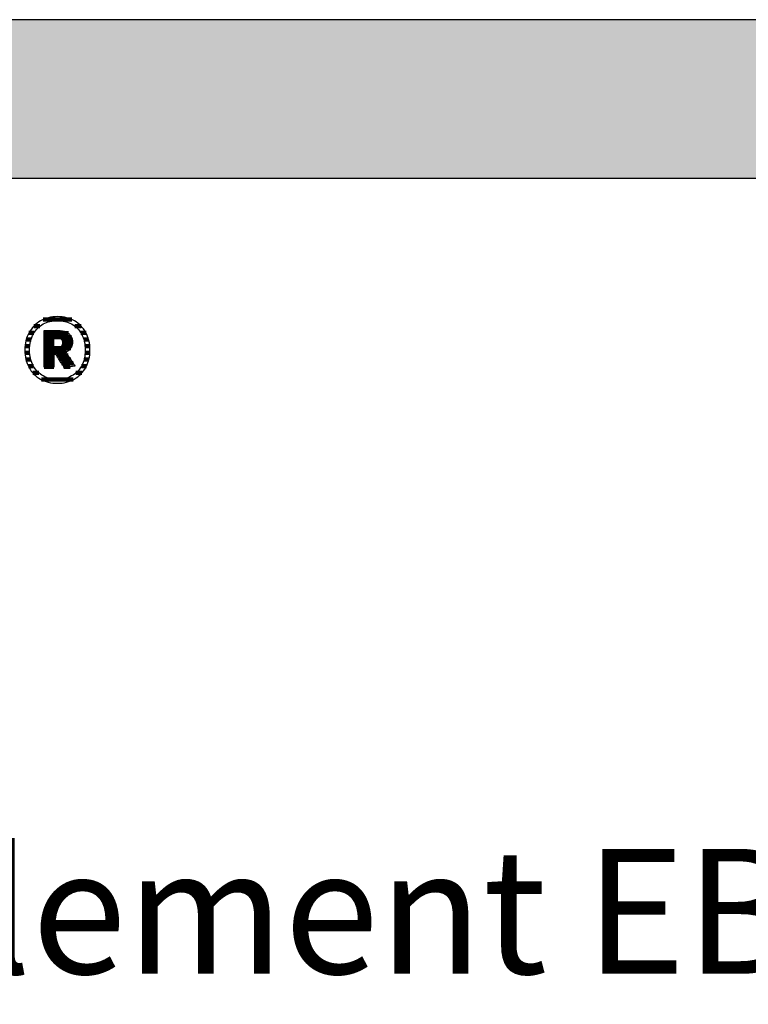
# Model space of a CAD drawing. Extents: x -1638 to 332, y -141 to 14568.
# Drawn here: x -1331 to -1039, y 14174 to 14568 of the extents above; entities that cross this region are included whole.
import ezdxf

# ---------------------------------------------------------------- set-up
doc = ezdxf.new("R2010")
doc.units = 0
doc.header["$LTSCALE"] = 10
doc.layers.add('DETAIL_1', color=7, linetype='CONTINUOUS')
doc.styles.add('WHITNEY_BOOK', font='txt')

# ---------------------------------------------------------------- blocks, each defined once
blk = doc.blocks.new('*X3')
at = {"layer": 'DETAIL_1', "color": 42, "linetype": 'CONTINUOUS', "lineweight": -2}
for p, q in [((-1322.71, 14445.81), (-1325.17, 14445.81)), ((-1309.91, 14448.47), (-1321.4, 14448.47)), ((-1306.15, 14445.81), (-1308.67, 14445.81)), ((-1325.07, 14443.14), (-1327.09, 14443.14)), ((-1304.25, 14443.14), (-1306.32, 14443.14)), ((-1326.75, 14437.8), (-1328.64, 14437.8)), ((-1326.25, 14440.47), (-1328.16, 14440.47)), ((-1303.21, 14440.47), (-1305.14, 14440.47)), ((-1302.74, 14437.8), (-1304.64, 14437.8)), ((-1326.78, 14435.13), (-1328.67, 14435.13)), ((-1302.71, 14435.13), (-1304.61, 14435.13)), ((-1326.33, 14432.47), (-1328.27, 14432.47)), ((-1303.13, 14432.47), (-1305.05, 14432.47)), ((-1325.25, 14429.8), (-1327.3, 14429.8)), ((-1323.08, 14427.13), (-1325.53, 14427.13)), ((-1305.91, 14427.13), (-1308.28, 14427.13)), ((-1304.12, 14429.8), (-1306.12, 14429.8)), ((-1312.38, 14424.46), (-1322.11, 14424.46)), ((-1309.35, 14424.46), (-1312.38, 14424.46))]:
    blk.add_line(p, q, dxfattribs=at)
blk = doc.blocks.new('*X4')
at = {"layer": 'DETAIL_1', "color": 42, "linetype": 'CONTINUOUS', "lineweight": -2}
for p, q in [((-1311.28, 14442.99), (-1321.03, 14442.99)), ((-1310.07, 14441.5), (-1321.03, 14441.5)), ((-1317.07, 14440.02), (-1321.03, 14440.02)), ((-1317.07, 14438.53), (-1321.03, 14438.53)), ((-1309.69, 14440.02), (-1313.76, 14440.02)), ((-1313.58, 14438.53), (-1313.71, 14438.53)), ((-1309.76, 14438.53), (-1313.58, 14438.53)), ((-1313.48, 14437.04), (-1321.03, 14437.04)), ((-1313.38, 14435.56), (-1321.03, 14435.56)), ((-1317.07, 14434.07), (-1321.03, 14434.07)), ((-1313.28, 14434.07), (-1315.99, 14434.07)), ((-1310.34, 14437.04), (-1313.48, 14437.04)), ((-1312.03, 14435.56), (-1313.38, 14435.56)), ((-1311.4, 14434.07), (-1313.28, 14434.07)), ((-1317.07, 14432.59), (-1321.03, 14432.59)), ((-1317.07, 14431.1), (-1321.03, 14431.1)), ((-1313.18, 14432.59), (-1315.05, 14432.59)), ((-1313.08, 14431.1), (-1314.12, 14431.1)), ((-1310.41, 14432.59), (-1313.18, 14432.59)), ((-1309.42, 14431.1), (-1313.08, 14431.1)), ((-1317.07, 14429.61), (-1321.03, 14429.61)), ((-1312.98, 14429.61), (-1313.18, 14429.61)), ((-1310.56, 14429.61), (-1312.98, 14429.61))]:
    blk.add_line(p, q, dxfattribs=at)

msp = doc.modelspace()

# ---------------------------------------------------------------- hatches: boundary and pattern name
at = {"layer": 'DETAIL_1', "linetype": 'CONTINUOUS'}
msp.add_hatch(color=28, dxfattribs=at).paths.add_polyline_path([(-1637.94, 14505.06), (332.06, 14505.06), (332.06, 14568.49), (-1637.94, 14568.49)])

# ---------------------------------------------------------------- linework, layer by layer
at = {"layer": 'DETAIL_1', "color": 42, "lineweight": -2}
for p, q in [((-1312.94, 14429.23), (-1312.96, 14429.26)), ((-1315.69, 14422.98), (-1314.76, 14423.01))]:
    msp.add_line(p, q, dxfattribs=at)
at = {"layer": 'DETAIL_1', "color": 28, "linetype": 'CONTINUOUS', "lineweight": -3}
msp.add_lwpolyline([(-1637.94, 14505.06), (332.06, 14505.06), (332.06, 14568.49), (-1637.94, 14568.49)], close=True, dxfattribs=at)
at = {"layer": 'DETAIL_1', "color": 42, "lineweight": -3}
for points in [[(-1314.76, 14423.01), (-1313.84, 14423.09), (-1312.96, 14423.23), (-1312.1, 14423.41), (-1311.27, 14423.65), (-1310.46, 14423.94), (-1309.69, 14424.28), (-1308.95, 14424.67), (-1308.24, 14425.1), (-1307.57, 14425.58), (-1306.94, 14426.1), (-1306.34, 14426.67), (-1305.78, 14427.27), (-1305.27, 14427.92), (-1304.79, 14428.6), (-1304.36, 14429.32), (-1303.98, 14430.08), (-1303.64, 14430.87), (-1303.35, 14431.7), (-1303.11, 14432.56), (-1302.92, 14433.45), (-1302.78, 14434.37), (-1302.69, 14435.32), (-1302.67, 14436.29), (-1302.69, 14437.28), (-1302.78, 14438.23), (-1302.91, 14439.16), (-1303.1, 14440.05), (-1303.33, 14440.91), (-1303.62, 14441.75), (-1303.95, 14442.54), (-1304.34, 14443.3), (-1304.76, 14444.03), (-1305.23, 14444.71), (-1305.74, 14445.36), (-1306.3, 14445.97), (-1306.89, 14446.53), (-1307.52, 14447.05), (-1308.19, 14447.53), (-1308.9, 14447.97), (-1309.64, 14448.35), (-1310.41, 14448.69), (-1311.22, 14448.98), (-1312.06, 14449.22), (-1312.92, 14449.41), (-1313.82, 14449.55), (-1314.74, 14449.63), (-1315.69, 14449.66), (-1316.63, 14449.63), (-1317.54, 14449.55), (-1318.43, 14449.41), (-1319.29, 14449.22), (-1320.12, 14448.98), (-1320.92, 14448.69), (-1321.69, 14448.34), (-1322.44, 14447.95), (-1323.14, 14447.52), (-1323.81, 14447.04), (-1324.45, 14446.51), (-1325.04, 14445.95), (-1325.6, 14445.34), (-1326.12, 14444.69), (-1326.59, 14444), (-1327.02, 14443.28), (-1327.41, 14442.52), (-1327.75, 14441.72), (-1328.04, 14440.89), (-1328.28, 14440.03), (-1328.47, 14439.14), (-1328.61, 14438.22), (-1328.69, 14437.27), (-1328.72, 14436.29), (-1328.69, 14435.31), (-1328.61, 14434.35), (-1328.47, 14433.43), (-1328.29, 14432.54), (-1328.05, 14431.67), (-1327.76, 14430.85), (-1327.43, 14430.05), (-1327.05, 14429.3), (-1326.62, 14428.57), (-1326.15, 14427.89), (-1325.64, 14427.25), (-1325.09, 14426.64), (-1324.49, 14426.08), (-1323.86, 14425.56), (-1323.19, 14425.09), (-1322.49, 14424.66), (-1321.75, 14424.27), (-1320.97, 14423.94), (-1320.16, 14423.65), (-1319.33, 14423.41), (-1318.46, 14423.22), (-1317.56, 14423.09), (-1316.64, 14423.01), (-1315.69, 14422.98)], [(-1309.42, 14426.27), (-1310.03, 14425.91), (-1310.66, 14425.59), (-1311.32, 14425.31), (-1311.99, 14425.07), (-1312.7, 14424.88), (-1313.42, 14424.73), (-1314.16, 14424.62), (-1314.92, 14424.55), (-1315.69, 14424.53), (-1315.69, 14424.53), (-1315.69, 14424.53), (-1315.69, 14424.53), (-1315.69, 14424.53), (-1315.69, 14424.53), (-1315.69, 14424.53), (-1315.69, 14424.53), (-1315.69, 14424.53), (-1315.69, 14424.53), (-1315.69, 14424.53), (-1315.69, 14424.53), (-1315.69, 14424.53), (-1315.69, 14424.53), (-1315.69, 14424.53), (-1315.69, 14424.53), (-1315.69, 14424.53), (-1315.69, 14424.53), (-1315.69, 14424.53), (-1315.69, 14424.53), (-1315.69, 14424.53), (-1315.69, 14424.53), (-1315.69, 14424.53), (-1315.69, 14424.53), (-1315.69, 14424.53), (-1316.46, 14424.55), (-1317.21, 14424.62), (-1317.95, 14424.73), (-1318.67, 14424.88), (-1319.37, 14425.07), (-1320.05, 14425.31), (-1320.7, 14425.59), (-1321.33, 14425.91), (-1321.94, 14426.27), (-1322.52, 14426.67), (-1323.06, 14427.11), (-1323.58, 14427.59), (-1324.07, 14428.11), (-1324.52, 14428.67), (-1324.94, 14429.27), (-1325.31, 14429.9), (-1325.66, 14430.57), (-1325.96, 14431.28), (-1326.21, 14432.03), (-1326.43, 14432.81), (-1326.6, 14433.63), (-1326.72, 14434.48), (-1326.8, 14435.37), (-1326.82, 14436.29), (-1326.82, 14436.29), (-1326.82, 14436.29), (-1326.82, 14436.29), (-1326.82, 14436.29), (-1326.82, 14436.29), (-1326.82, 14436.29), (-1326.82, 14436.29), (-1326.82, 14436.29), (-1326.82, 14436.29), (-1326.82, 14436.29), (-1326.82, 14436.29), (-1326.82, 14436.29), (-1326.82, 14436.29), (-1326.82, 14436.29), (-1326.82, 14436.29), (-1326.82, 14436.29), (-1326.82, 14436.29), (-1326.82, 14436.29), (-1326.82, 14436.29), (-1326.82, 14436.29), (-1326.82, 14436.29), (-1326.82, 14436.29), (-1326.82, 14436.29), (-1326.82, 14436.29), (-1326.8, 14437.22), (-1326.72, 14438.12), (-1326.6, 14438.97), (-1326.43, 14439.8), (-1326.21, 14440.58), (-1325.96, 14441.33), (-1325.66, 14442.05), (-1325.31, 14442.72), (-1324.94, 14443.36), (-1324.52, 14443.96), (-1324.07, 14444.52), (-1323.58, 14445.04), (-1323.06, 14445.52), (-1322.52, 14445.97), (-1321.94, 14446.37), (-1321.33, 14446.73), (-1320.7, 14447.05), (-1320.05, 14447.33), (-1319.37, 14447.57), (-1318.67, 14447.76), (-1317.95, 14447.91), (-1317.21, 14448.02), (-1316.46, 14448.09), (-1315.69, 14448.11), (-1314.92, 14448.09), (-1314.17, 14448.02), (-1313.43, 14447.91), (-1312.72, 14447.76), (-1312.02, 14447.57), (-1311.34, 14447.33), (-1310.68, 14447.05), (-1310.05, 14446.73), (-1309.45, 14446.37), (-1308.87, 14445.97), (-1308.32, 14445.52), (-1307.8, 14445.04), (-1307.32, 14444.52), (-1306.87, 14443.96), (-1306.45, 14443.36), (-1306.07, 14442.72), (-1305.73, 14442.05), (-1305.43, 14441.33), (-1305.17, 14440.58), (-1304.96, 14439.8), (-1304.79, 14438.97), (-1304.66, 14438.12), (-1304.59, 14437.22), (-1304.56, 14436.29), (-1304.56, 14436.29), (-1304.56, 14436.29), (-1304.56, 14436.29), (-1304.56, 14436.29), (-1304.56, 14436.29), (-1304.56, 14436.29), (-1304.56, 14436.29), (-1304.56, 14436.29), (-1304.56, 14436.29), (-1304.56, 14436.29), (-1304.56, 14436.29), (-1304.56, 14436.29), (-1304.56, 14436.29), (-1304.56, 14436.29), (-1304.56, 14436.29), (-1304.56, 14436.29), (-1304.56, 14436.29), (-1304.56, 14436.29), (-1304.56, 14436.29), (-1304.56, 14436.29), (-1304.56, 14436.29), (-1304.56, 14436.29), (-1304.56, 14436.29), (-1304.56, 14436.29), (-1304.59, 14435.37), (-1304.66, 14434.48), (-1304.78, 14433.63), (-1304.95, 14432.81), (-1305.17, 14432.03), (-1305.42, 14431.28), (-1305.72, 14430.57), (-1306.06, 14429.9), (-1306.43, 14429.27), (-1306.85, 14428.67), (-1307.3, 14428.11), (-1307.78, 14427.59), (-1308.3, 14427.11), (-1308.85, 14426.67), (-1309.42, 14426.27)], [(-1312.96, 14429.26), (-1313.01, 14429.34), (-1313.08, 14429.46), (-1313.19, 14429.62), (-1313.31, 14429.83), (-1313.46, 14430.06), (-1313.62, 14430.32), (-1313.8, 14430.6), (-1313.99, 14430.9), (-1314.19, 14431.22), (-1314.4, 14431.54), (-1314.6, 14431.87), (-1314.81, 14432.2), (-1315.02, 14432.53), (-1315.21, 14432.84), (-1315.4, 14433.14), (-1315.58, 14433.43), (-1315.75, 14433.69), (-1315.89, 14433.92), (-1316.02, 14434.12), (-1316.12, 14434.28), (-1316.2, 14434.41), (-1316.25, 14434.48), (-1316.27, 14434.51), (-1316.27, 14434.51), (-1316.27, 14434.51), (-1316.27, 14434.51), (-1316.27, 14434.51), (-1316.27, 14434.51), (-1316.27, 14434.51), (-1316.27, 14434.51), (-1316.27, 14434.51), (-1316.27, 14434.51), (-1316.27, 14434.51), (-1316.27, 14434.51), (-1316.27, 14434.51), (-1316.27, 14434.51), (-1316.27, 14434.51), (-1316.27, 14434.51), (-1316.27, 14434.51), (-1316.27, 14434.51), (-1316.27, 14434.51), (-1316.27, 14434.51), (-1316.27, 14434.51), (-1316.27, 14434.51), (-1316.27, 14434.51), (-1316.27, 14434.51), (-1316.27, 14434.51), (-1316.27, 14434.51), (-1316.28, 14434.51), (-1316.3, 14434.51), (-1316.33, 14434.51), (-1316.36, 14434.51), (-1316.39, 14434.51), (-1316.43, 14434.51), (-1316.47, 14434.51), (-1316.52, 14434.51), (-1316.57, 14434.51), (-1316.62, 14434.51), (-1316.67, 14434.51), (-1316.72, 14434.51), (-1316.77, 14434.51), (-1316.81, 14434.51), (-1316.86, 14434.51), (-1316.9, 14434.51), (-1316.94, 14434.51), (-1316.98, 14434.51), (-1317.01, 14434.51), (-1317.03, 14434.51), (-1317.05, 14434.51), (-1317.06, 14434.51), (-1317.07, 14434.51), (-1317.07, 14434.51), (-1317.07, 14434.51), (-1317.07, 14434.51), (-1317.07, 14434.51), (-1317.07, 14434.51), (-1317.07, 14434.51), (-1317.07, 14434.51), (-1317.07, 14434.51), (-1317.07, 14434.51), (-1317.07, 14434.51), (-1317.07, 14434.51), (-1317.07, 14434.51), (-1317.07, 14434.51), (-1317.07, 14434.51), (-1317.07, 14434.51), (-1317.07, 14434.51), (-1317.07, 14434.51), (-1317.07, 14434.51), (-1317.07, 14434.51), (-1317.07, 14434.51), (-1317.07, 14434.51), (-1317.07, 14434.51), (-1317.07, 14434.51), (-1317.07, 14434.51), (-1317.07, 14434.49), (-1317.07, 14434.41), (-1317.07, 14434.29), (-1317.07, 14434.13), (-1317.07, 14433.94), (-1317.07, 14433.71), (-1317.07, 14433.46), (-1317.07, 14433.19), (-1317.07, 14432.9), (-1317.07, 14432.59), (-1317.07, 14432.28), (-1317.07, 14431.96), (-1317.07, 14431.64), (-1317.07, 14431.33), (-1317.07, 14431.02), (-1317.07, 14430.73), (-1317.07, 14430.46), (-1317.07, 14430.2), (-1317.07, 14429.98), (-1317.07, 14429.78), (-1317.07, 14429.63), (-1317.07, 14429.51), (-1317.07, 14429.43), (-1317.07, 14429.41), (-1317.07, 14429.41), (-1317.07, 14429.41), (-1317.07, 14429.41), (-1317.07, 14429.41), (-1317.07, 14429.41), (-1317.07, 14429.41), (-1317.07, 14429.41), (-1317.07, 14429.41), (-1317.07, 14429.41), (-1317.07, 14429.41), (-1317.07, 14429.41), (-1317.07, 14429.41), (-1317.07, 14429.41), (-1317.07, 14429.41), (-1317.07, 14429.41), (-1317.07, 14429.41), (-1317.07, 14429.41), (-1317.07, 14429.41), (-1317.07, 14429.41), (-1317.07, 14429.41), (-1317.07, 14429.41), (-1317.07, 14429.41), (-1317.07, 14429.41), (-1317.07, 14429.41), (-1317.09, 14429.41), (-1317.15, 14429.41), (-1317.24, 14429.41), (-1317.36, 14429.41), (-1317.51, 14429.41), (-1317.69, 14429.41), (-1317.88, 14429.41), (-1318.1, 14429.41), (-1318.32, 14429.41), (-1318.56, 14429.41), (-1318.8, 14429.41), (-1319.05, 14429.41), (-1319.3, 14429.41), (-1319.54, 14429.41), (-1319.78, 14429.41), (-1320, 14429.41), (-1320.22, 14429.41), (-1320.41, 14429.41), (-1320.59, 14429.41), (-1320.74, 14429.41), (-1320.86, 14429.41), (-1320.95, 14429.41), (-1321.01, 14429.41), (-1321.03, 14429.41), (-1321.03, 14429.41), (-1321.03, 14429.41), (-1321.03, 14429.41), (-1321.03, 14429.41), (-1321.03, 14429.41), (-1321.03, 14429.41), (-1321.03, 14429.41), (-1321.03, 14429.41), (-1321.03, 14429.41), (-1321.03, 14429.41), (-1321.03, 14429.41), (-1321.03, 14429.41), (-1321.03, 14429.41), (-1321.03, 14429.41), (-1321.03, 14429.41), (-1321.03, 14429.41), (-1321.03, 14429.41), (-1321.03, 14429.41), (-1321.03, 14429.41), (-1321.03, 14429.41), (-1321.03, 14429.41), (-1321.03, 14429.41), (-1321.03, 14429.41), (-1321.03, 14429.41), (-1321.03, 14429.48), (-1321.03, 14429.69), (-1321.03, 14430.04), (-1321.03, 14430.49), (-1321.03, 14431.05), (-1321.03, 14431.7), (-1321.03, 14432.43), (-1321.03, 14433.21), (-1321.03, 14434.05), (-1321.03, 14434.93), (-1321.03, 14435.83), (-1321.03, 14436.75), (-1321.03, 14437.67), (-1321.03, 14438.57), (-1321.03, 14439.45), (-1321.03, 14440.29), (-1321.03, 14441.08), (-1321.03, 14441.8), (-1321.03, 14442.45), (-1321.03, 14443.01), (-1321.03, 14443.46), (-1321.03, 14443.81), (-1321.03, 14444.02), (-1321.03, 14444.1), (-1321.03, 14444.1), (-1321.03, 14444.1), (-1321.03, 14444.1), (-1321.03, 14444.1), (-1321.03, 14444.1), (-1321.03, 14444.1), (-1321.03, 14444.1), (-1321.03, 14444.1), (-1321.03, 14444.1), (-1321.03, 14444.1), (-1321.03, 14444.1), (-1321.03, 14444.1), (-1321.03, 14444.1), (-1321.03, 14444.1), (-1321.03, 14444.1), (-1321.03, 14444.1), (-1321.03, 14444.1), (-1321.03, 14444.1), (-1321.03, 14444.1), (-1321.03, 14444.1), (-1321.03, 14444.1), (-1321.03, 14444.1), (-1321.03, 14444.1), (-1321.03, 14444.1), (-1321, 14444.1), (-1320.92, 14444.1), (-1320.79, 14444.1), (-1320.61, 14444.1), (-1320.4, 14444.1), (-1320.15, 14444.1), (-1319.87, 14444.1), (-1319.57, 14444.1), (-1319.25, 14444.1), (-1318.91, 14444.1), (-1318.57, 14444.1), (-1318.22, 14444.1), (-1317.87, 14444.1), (-1317.52, 14444.1), (-1317.19, 14444.1), (-1316.87, 14444.1), (-1316.56, 14444.1), (-1316.29, 14444.1), (-1316.04, 14444.1), (-1315.82, 14444.1), (-1315.65, 14444.1), (-1315.52, 14444.1), (-1315.44, 14444.1), (-1315.41, 14444.1), (-1315.41, 14444.1), (-1315.41, 14444.1), (-1315.41, 14444.1), (-1315.41, 14444.1), (-1315.41, 14444.1), (-1315.41, 14444.1), (-1315.41, 14444.1), (-1315.41, 14444.1), (-1315.41, 14444.1), (-1315.41, 14444.1), (-1315.41, 14444.1), (-1315.41, 14444.1), (-1315.41, 14444.1), (-1315.41, 14444.1), (-1315.41, 14444.1), (-1315.41, 14444.1), (-1315.41, 14444.1), (-1315.41, 14444.1), (-1315.41, 14444.1), (-1315.41, 14444.1), (-1315.41, 14444.1), (-1315.41, 14444.1), (-1315.41, 14444.1), (-1315.41, 14444.1), (-1314.96, 14444.09), (-1314.54, 14444.06), (-1314.12, 14444.02), (-1313.73, 14443.96), (-1313.35, 14443.89), (-1312.99, 14443.8), (-1312.64, 14443.69), (-1312.31, 14443.57), (-1312, 14443.43), (-1311.71, 14443.28), (-1311.44, 14443.1), (-1311.18, 14442.92), (-1310.95, 14442.72), (-1310.73, 14442.5), (-1310.53, 14442.27), (-1310.35, 14442.02), (-1310.2, 14441.76), (-1310.06, 14441.48), (-1309.94, 14441.19), (-1309.84, 14440.88), (-1309.77, 14440.56), (-1309.71, 14440.22), (-1309.68, 14439.87), (-1309.67, 14439.51), (-1309.67, 14439.51), (-1309.67, 14439.51), (-1309.67, 14439.51), (-1309.67, 14439.51), (-1309.67, 14439.51), (-1309.67, 14439.51), (-1309.67, 14439.51), (-1309.67, 14439.51), (-1309.67, 14439.51), (-1309.67, 14439.51), (-1309.67, 14439.51), (-1309.67, 14439.51), (-1309.67, 14439.51), (-1309.67, 14439.51), (-1309.67, 14439.51), (-1309.67, 14439.51), (-1309.67, 14439.51), (-1309.67, 14439.51), (-1309.67, 14439.51), (-1309.67, 14439.51), (-1309.67, 14439.51), (-1309.67, 14439.51), (-1309.67, 14439.51), (-1309.67, 14439.51), (-1309.68, 14439.24), (-1309.69, 14438.99), (-1309.72, 14438.75), (-1309.76, 14438.51), (-1309.81, 14438.28), (-1309.87, 14438.06), (-1309.94, 14437.85), (-1310.02, 14437.65), (-1310.11, 14437.45), (-1310.21, 14437.26), (-1310.32, 14437.08), (-1310.43, 14436.91), (-1310.55, 14436.74), (-1310.68, 14436.59), (-1310.82, 14436.44), (-1310.96, 14436.3), (-1311.11, 14436.16), (-1311.27, 14436.03), (-1311.43, 14435.92), (-1311.6, 14435.8), (-1311.77, 14435.7), (-1311.94, 14435.6), (-1312.12, 14435.51), (-1312.31, 14435.43), (-1312.31, 14435.43), (-1312.31, 14435.43), (-1312.31, 14435.43), (-1312.31, 14435.43), (-1312.31, 14435.43), (-1312.31, 14435.43), (-1312.31, 14435.43), (-1312.31, 14435.43), (-1312.31, 14435.43), (-1312.31, 14435.43), (-1312.31, 14435.43), (-1312.31, 14435.43), (-1312.31, 14435.43), (-1312.31, 14435.43), (-1312.31, 14435.43), (-1312.31, 14435.43), (-1312.31, 14435.43), (-1312.31, 14435.43), (-1312.31, 14435.43), (-1312.31, 14435.43), (-1312.31, 14435.43), (-1312.31, 14435.43), (-1312.31, 14435.43), (-1312.31, 14435.43), (-1312.29, 14435.4), (-1312.24, 14435.32), (-1312.15, 14435.19), (-1312.04, 14435.02), (-1311.9, 14434.81), (-1311.73, 14434.57), (-1311.55, 14434.3), (-1311.36, 14434), (-1311.15, 14433.69), (-1310.93, 14433.36), (-1310.7, 14433.02), (-1310.47, 14432.68), (-1310.24, 14432.33), (-1310.02, 14431.99), (-1309.8, 14431.66), (-1309.59, 14431.35), (-1309.39, 14431.05), (-1309.21, 14430.78), (-1309.05, 14430.54), (-1308.91, 14430.33), (-1308.79, 14430.16), (-1308.71, 14430.03), (-1308.65, 14429.95), (-1308.63, 14429.92), (-1308.63, 14429.92), (-1308.63, 14429.92), (-1308.63, 14429.92), (-1308.63, 14429.92), (-1308.63, 14429.92), (-1308.63, 14429.92), (-1308.63, 14429.92), (-1308.63, 14429.92), (-1308.63, 14429.92), (-1308.63, 14429.92), (-1308.63, 14429.92), (-1308.63, 14429.92), (-1308.63, 14429.92), (-1308.63, 14429.92), (-1308.63, 14429.92), (-1308.63, 14429.92), (-1308.63, 14429.92), (-1308.63, 14429.92), (-1308.63, 14429.92), (-1308.63, 14429.92), (-1308.63, 14429.92), (-1308.63, 14429.92), (-1308.63, 14429.92), (-1308.63, 14429.92), (-1308.66, 14429.92), (-1308.72, 14429.91), (-1308.82, 14429.89), (-1308.95, 14429.87), (-1309.12, 14429.84), (-1309.31, 14429.81), (-1309.52, 14429.78), (-1309.75, 14429.74), (-1310, 14429.7), (-1310.25, 14429.66), (-1310.52, 14429.62), (-1310.79, 14429.58), (-1311.06, 14429.53), (-1311.32, 14429.49), (-1311.58, 14429.45), (-1311.82, 14429.41), (-1312.05, 14429.37), (-1312.27, 14429.34), (-1312.46, 14429.31), (-1312.62, 14429.28), (-1312.75, 14429.26), (-1312.86, 14429.25), (-1312.92, 14429.24), (-1312.94, 14429.23)], [(-1313.63, 14439.22), (-1313.63, 14439.05), (-1313.64, 14438.89), (-1313.66, 14438.73), (-1313.69, 14438.59), (-1313.73, 14438.45), (-1313.78, 14438.31), (-1313.83, 14438.19), (-1313.89, 14438.07), (-1313.96, 14437.96), (-1314.04, 14437.85), (-1314.12, 14437.76), (-1314.21, 14437.67), (-1314.32, 14437.59), (-1314.42, 14437.51), (-1314.54, 14437.44), (-1314.66, 14437.38), (-1314.79, 14437.33), (-1314.93, 14437.28), (-1315.08, 14437.24), (-1315.23, 14437.21), (-1315.39, 14437.18), (-1315.56, 14437.17), (-1315.74, 14437.15), (-1315.92, 14437.15), (-1315.92, 14437.15), (-1315.92, 14437.15), (-1315.92, 14437.15), (-1315.92, 14437.15), (-1315.92, 14437.15), (-1315.92, 14437.15), (-1315.92, 14437.15), (-1315.92, 14437.15), (-1315.92, 14437.15), (-1315.92, 14437.15), (-1315.92, 14437.15), (-1315.92, 14437.15), (-1315.92, 14437.15), (-1315.92, 14437.15), (-1315.92, 14437.15), (-1315.92, 14437.15), (-1315.92, 14437.15), (-1315.92, 14437.15), (-1315.92, 14437.15), (-1315.92, 14437.15), (-1315.92, 14437.15), (-1315.92, 14437.15), (-1315.92, 14437.15), (-1315.92, 14437.15), (-1315.93, 14437.15), (-1315.94, 14437.15), (-1315.97, 14437.15), (-1316.01, 14437.15), (-1316.05, 14437.15), (-1316.1, 14437.15), (-1316.16, 14437.15), (-1316.22, 14437.15), (-1316.28, 14437.15), (-1316.35, 14437.15), (-1316.42, 14437.15), (-1316.49, 14437.15), (-1316.57, 14437.15), (-1316.64, 14437.15), (-1316.71, 14437.15), (-1316.77, 14437.15), (-1316.83, 14437.15), (-1316.89, 14437.15), (-1316.94, 14437.15), (-1316.98, 14437.15), (-1317.02, 14437.15), (-1317.05, 14437.15), (-1317.06, 14437.15), (-1317.07, 14437.15), (-1317.07, 14437.15), (-1317.07, 14437.15), (-1317.07, 14437.15), (-1317.07, 14437.15), (-1317.07, 14437.15), (-1317.07, 14437.15), (-1317.07, 14437.15), (-1317.07, 14437.15), (-1317.07, 14437.15), (-1317.07, 14437.15), (-1317.07, 14437.15), (-1317.07, 14437.15), (-1317.07, 14437.15), (-1317.07, 14437.15), (-1317.07, 14437.15), (-1317.07, 14437.15), (-1317.07, 14437.15), (-1317.07, 14437.15), (-1317.07, 14437.15), (-1317.07, 14437.15), (-1317.07, 14437.15), (-1317.07, 14437.15), (-1317.07, 14437.15), (-1317.07, 14437.15), (-1317.07, 14437.17), (-1317.07, 14437.23), (-1317.07, 14437.33), (-1317.07, 14437.45), (-1317.07, 14437.61), (-1317.07, 14437.79), (-1317.07, 14437.99), (-1317.07, 14438.21), (-1317.07, 14438.44), (-1317.07, 14438.68), (-1317.07, 14438.93), (-1317.07, 14439.19), (-1317.07, 14439.44), (-1317.07, 14439.69), (-1317.07, 14439.94), (-1317.07, 14440.17), (-1317.07, 14440.39), (-1317.07, 14440.59), (-1317.07, 14440.77), (-1317.07, 14440.92), (-1317.07, 14441.05), (-1317.07, 14441.14), (-1317.07, 14441.2), (-1317.07, 14441.22), (-1317.07, 14441.22), (-1317.07, 14441.22), (-1317.07, 14441.22), (-1317.07, 14441.22), (-1317.07, 14441.22), (-1317.07, 14441.22), (-1317.07, 14441.22), (-1317.07, 14441.22), (-1317.07, 14441.22), (-1317.07, 14441.22), (-1317.07, 14441.22), (-1317.07, 14441.22), (-1317.07, 14441.22), (-1317.07, 14441.22), (-1317.07, 14441.22), (-1317.07, 14441.22), (-1317.07, 14441.22), (-1317.07, 14441.22), (-1317.07, 14441.22), (-1317.07, 14441.22), (-1317.07, 14441.22), (-1317.07, 14441.22), (-1317.07, 14441.22), (-1317.07, 14441.22), (-1317.06, 14441.22), (-1317.04, 14441.22), (-1317.02, 14441.22), (-1316.98, 14441.22), (-1316.93, 14441.22), (-1316.88, 14441.22), (-1316.82, 14441.22), (-1316.76, 14441.22), (-1316.69, 14441.22), (-1316.62, 14441.22), (-1316.54, 14441.22), (-1316.47, 14441.22), (-1316.39, 14441.22), (-1316.32, 14441.22), (-1316.25, 14441.22), (-1316.18, 14441.22), (-1316.11, 14441.22), (-1316.05, 14441.22), (-1316, 14441.22), (-1315.96, 14441.22), (-1315.92, 14441.22), (-1315.89, 14441.22), (-1315.87, 14441.22), (-1315.87, 14441.22), (-1315.69, 14441.22), (-1315.52, 14441.21), (-1315.36, 14441.19), (-1315.2, 14441.16), (-1315.05, 14441.13), (-1314.91, 14441.09), (-1314.78, 14441.04), (-1314.65, 14440.98), (-1314.53, 14440.92), (-1314.41, 14440.85), (-1314.31, 14440.78), (-1314.21, 14440.69), (-1314.12, 14440.61), (-1314.03, 14440.51), (-1313.96, 14440.41), (-1313.89, 14440.3), (-1313.83, 14440.18), (-1313.77, 14440.06), (-1313.73, 14439.94), (-1313.69, 14439.8), (-1313.66, 14439.67), (-1313.64, 14439.52), (-1313.63, 14439.37), (-1313.63, 14439.22), (-1313.63, 14439.22), (-1313.63, 14439.22), (-1313.63, 14439.22), (-1313.63, 14439.22), (-1313.63, 14439.22), (-1313.63, 14439.22), (-1313.63, 14439.22), (-1313.63, 14439.22), (-1313.63, 14439.22), (-1313.63, 14439.22), (-1313.63, 14439.22), (-1313.63, 14439.22), (-1313.63, 14439.22), (-1313.63, 14439.22), (-1313.63, 14439.22), (-1313.63, 14439.22), (-1313.63, 14439.22), (-1313.63, 14439.22), (-1313.63, 14439.22), (-1313.63, 14439.22), (-1313.63, 14439.22), (-1313.63, 14439.22), (-1313.63, 14439.22), (-1313.63, 14439.22)]]:
    msp.add_lwpolyline(points, dxfattribs=at)

# ---------------------------------------------------------------- block references
at = {"layer": 'DETAIL_1', "color": 0, "lineweight": 211}
for name in ['*X3', '*X4']:
    msp.add_blockref(name, (0, 0), dxfattribs=at)

# ---------------------------------------------------------------- texts
at = {"layer": 'DETAIL_1', "color": 5, "lineweight": -3, "style": 'WHITNEY_BOOK'}
msp.add_text('Bodenelement EB 80/520mm', height=50, dxfattribs=at).set_placement((-1590.97, 14186.66))

doc.saveas('drawing.dxf')
